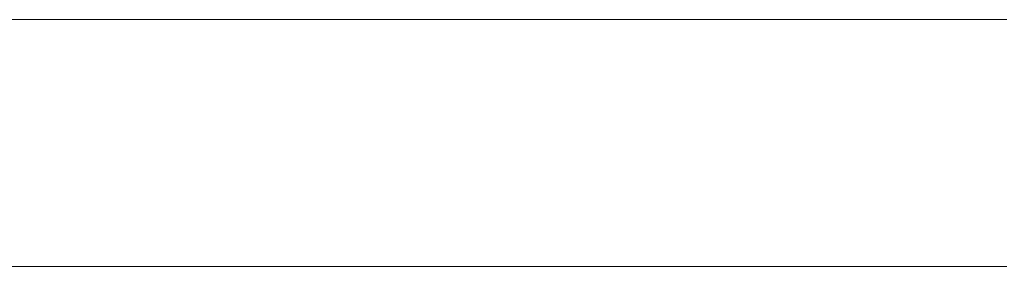
# Model space of a CAD drawing. Units: millimetres. Extents: x 0 to 7425, y 0 to 5250.
# Drawn here: x 5191 to 5209, y 302 to 306 of the extents above; entities that cross this region are included whole.
import ezdxf

# ---------------------------------------------------------------- set-up
doc = ezdxf.new("R2010")
doc.units = ezdxf.units.MM
doc.header["$MEASUREMENT"] = 0
doc.layers.add('(1) Shape lines', color=7, linetype='Continuous', lineweight=35)

# ---------------------------------------------------------------- blocks, each defined once
blk = doc.blocks.new('HATCH_198_18428617-ab6f-4418-9a92-09a471005d82')
at = {"layer": '(1) Shape lines', "color": 0, "lineweight": 9}
for p, q in [((5191.539, 306.25), (5191.152, 306.25)), ((5191.563, 301.875), (5191.152, 301.875))]:
    blk.add_line(p, q, dxfattribs=at)
blk = doc.blocks.new('HATCH_199_b3b71230-90cf-4517-8b9e-e032a10e9bb5')
at = {"layer": '(1) Shape lines', "color": 0, "lineweight": 9}
for p, q in [((5191.756, 306.25), (5191.539, 306.25)), ((5191.756, 301.875), (5191.563, 301.875))]:
    blk.add_line(p, q, dxfattribs=at)
blk = doc.blocks.new('HATCH_204_ef4e1389-16bb-4325-a57d-d34919d58455')
at = {"layer": '(1) Shape lines', "color": 0, "lineweight": 9}
for p, q in [((5192.235, 306.25), (5191.756, 306.25)), ((5192.265, 301.875), (5191.756, 301.875))]:
    blk.add_line(p, q, dxfattribs=at)
blk = doc.blocks.new('HATCH_205_cb585b0f-d13a-44c5-9864-9d20c1c1886f')
at = {"layer": '(1) Shape lines', "color": 0, "lineweight": 9}
for p, q in [((5192.516, 306.25), (5192.235, 306.25)), ((5192.516, 301.875), (5192.265, 301.875))]:
    blk.add_line(p, q, dxfattribs=at)
blk = doc.blocks.new('HATCH_210_bccd1ad0-8fea-4a72-ae5e-9affbd95579e')
at = {"layer": '(1) Shape lines', "color": 0, "lineweight": 9}
for p, q in [((5192.673, 306.25), (5192.516, 306.25)), ((5192.683, 301.875), (5192.516, 301.875))]:
    blk.add_line(p, q, dxfattribs=at)
blk = doc.blocks.new('HATCH_211_99b6aa3c-9a08-42f0-ab28-3bfb914537f0')
at = {"layer": '(1) Shape lines', "color": 0, "lineweight": 9}
for p, q in [((5192.767, 306.25), (5192.673, 306.25)), ((5192.767, 301.875), (5192.683, 301.875))]:
    blk.add_line(p, q, dxfattribs=at)
blk = doc.blocks.new('HATCH_216_b221cac7-c0a9-4226-9af7-9fa63e8e2795')
at = {"layer": '(1) Shape lines', "color": 0, "lineweight": 9}
for p, q in [((5193.102, 306.25), (5192.767, 306.25)), ((5193.123, 301.875), (5192.767, 301.875))]:
    blk.add_line(p, q, dxfattribs=at)
blk = doc.blocks.new('HATCH_217_68b6e6cc-05ed-461f-bce2-b38f204e5985')
at = {"layer": '(1) Shape lines', "color": 0, "lineweight": 9}
for p, q in [((5193.32, 306.25), (5193.102, 306.25)), ((5193.32, 301.875), (5193.123, 301.875))]:
    blk.add_line(p, q, dxfattribs=at)
blk = doc.blocks.new('HATCH_220_791a6398-930f-497c-a094-62ca244a5682')
at = {"layer": '(1) Shape lines', "color": 0, "lineweight": 9}
for p, q in [((5194.904, 306.25), (5193.32, 306.25)), ((5195.004, 301.875), (5193.32, 301.875))]:
    blk.add_line(p, q, dxfattribs=at)
blk = doc.blocks.new('HATCH_221_32201318-9875-445c-9c09-737de01c15f6')
at = {"layer": '(1) Shape lines', "color": 0, "lineweight": 9}
for p, q in [((5197.011, 306.25), (5194.904, 306.25)), ((5197.011, 301.875), (5195.004, 301.875))]:
    blk.add_line(p, q, dxfattribs=at)
blk = doc.blocks.new('HATCH_226_7c514a28-67c9-4faf-9bcb-d6f3b564b4b4')
at = {"layer": '(1) Shape lines', "color": 0, "lineweight": 9}
for p, q in [((5197.678, 306.25), (5197.011, 306.25)), ((5197.719, 301.875), (5197.011, 301.875))]:
    blk.add_line(p, q, dxfattribs=at)
blk = doc.blocks.new('HATCH_227_fc1e6dbf-4891-4026-aee9-7b6360584220')
at = {"layer": '(1) Shape lines', "color": 0, "lineweight": 9}
for p, q in [((5198.549, 306.25), (5197.678, 306.25)), ((5198.549, 301.875), (5197.719, 301.875))]:
    blk.add_line(p, q, dxfattribs=at)
blk = doc.blocks.new('HATCH_232_64b8ceab-1cf9-4852-a96a-1c324f9bc6ec')
at = {"layer": '(1) Shape lines', "color": 0, "lineweight": 9}
for p, q in [((5199.011, 306.25), (5198.549, 306.25)), ((5199.039, 301.875), (5198.549, 301.875))]:
    blk.add_line(p, q, dxfattribs=at)
blk = doc.blocks.new('HATCH_233_19d22b10-fccd-4af0-9dbd-267d8ff14c35')
at = {"layer": '(1) Shape lines', "color": 0, "lineweight": 9}
for p, q in [((5199.609, 306.25), (5199.011, 306.25)), ((5199.609, 301.875), (5199.039, 301.875))]:
    blk.add_line(p, q, dxfattribs=at)
blk = doc.blocks.new('HATCH_238_c6c66b1f-bb27-4577-8c74-398479643af1')
at = {"layer": '(1) Shape lines', "color": 0, "lineweight": 9}
for p, q in [((5199.632, 306.25), (5199.609, 306.25)), ((5199.633, 301.875), (5199.609, 301.875))]:
    blk.add_line(p, q, dxfattribs=at)
blk = doc.blocks.new('HATCH_239_e2adf4f3-fbec-49f0-9282-4dca01919251')
at = {"layer": '(1) Shape lines', "color": 0, "lineweight": 9}
for p, q in [((5199.661, 306.25), (5199.632, 306.25)), ((5199.661, 301.875), (5199.633, 301.875))]:
    blk.add_line(p, q, dxfattribs=at)
blk = doc.blocks.new('HATCH_244_23c0d384-85d3-4f2c-b4f4-24fd2417b53c')
at = {"layer": '(1) Shape lines', "color": 0, "lineweight": 9}
for p, q in [((5199.739, 306.25), (5199.661, 306.25)), ((5199.744, 301.875), (5199.661, 301.875))]:
    blk.add_line(p, q, dxfattribs=at)
blk = doc.blocks.new('HATCH_245_7ebf380a-359f-45fe-9438-e36898585435')
at = {"layer": '(1) Shape lines', "color": 0, "lineweight": 9}
for p, q in [((5199.841, 306.25), (5199.739, 306.25)), ((5199.841, 301.875), (5199.744, 301.875))]:
    blk.add_line(p, q, dxfattribs=at)
blk = doc.blocks.new('HATCH_250_c9ecb871-89bc-4017-a9b3-66a477de3686')
at = {"layer": '(1) Shape lines', "color": 0, "lineweight": 9}
for p, q in [((5200.007, 306.25), (5199.841, 306.25)), ((5200.017, 301.875), (5199.841, 301.875))]:
    blk.add_line(p, q, dxfattribs=at)
blk = doc.blocks.new('HATCH_251_a4ea7672-c2a7-4a82-ada5-f5167dca5e74')
at = {"layer": '(1) Shape lines', "color": 0, "lineweight": 9}
for p, q in [((5200.222, 306.25), (5200.007, 306.25)), ((5200.222, 301.875), (5200.017, 301.875))]:
    blk.add_line(p, q, dxfattribs=at)
blk = doc.blocks.new('HATCH_256_2b4ab031-324c-4fc9-ba64-b1cda814d6f8')
at = {"layer": '(1) Shape lines', "color": 0, "lineweight": 9}
for p, q in [((5200.244, 306.25), (5200.222, 306.25)), ((5200.245, 301.875), (5200.222, 301.875))]:
    blk.add_line(p, q, dxfattribs=at)
blk = doc.blocks.new('HATCH_257_7bf521b5-6ec1-4cc1-abea-e2a0f7f96921')
at = {"layer": '(1) Shape lines', "color": 0, "lineweight": 9}
for p, q in [((5200.273, 306.25), (5200.244, 306.25)), ((5200.273, 301.875), (5200.245, 301.875))]:
    blk.add_line(p, q, dxfattribs=at)
blk = doc.blocks.new('HATCH_262_db5abda8-d2f7-44a0-a5c7-9ad5f49ff003')
at = {"layer": '(1) Shape lines', "color": 0, "lineweight": 9}
for p, q in [((5200.277, 306.25), (5200.273, 306.25)), ((5200.277, 301.875), (5200.273, 301.875))]:
    blk.add_line(p, q, dxfattribs=at)
blk = doc.blocks.new('HATCH_263_76a2a86f-d4cb-4c2b-8028-ce69b7c95de4')
at = {"layer": '(1) Shape lines', "color": 0, "lineweight": 9}
for p, q in [((5200.282, 306.25), (5200.277, 306.25)), ((5200.282, 301.875), (5200.277, 301.875))]:
    blk.add_line(p, q, dxfattribs=at)
blk = doc.blocks.new('HATCH_268_437c2416-b1f0-4e01-a7d7-a725401e480d')
at = {"layer": '(1) Shape lines', "color": 0, "lineweight": 9}
for p, q in [((5200.499, 306.25), (5200.282, 306.25)), ((5200.513, 301.875), (5200.282, 301.875))]:
    blk.add_line(p, q, dxfattribs=at)
blk = doc.blocks.new('HATCH_269_323d64c2-2f2e-46db-bf62-1df916ffd951')
at = {"layer": '(1) Shape lines', "color": 0, "lineweight": 9}
for p, q in [((5200.78, 306.25), (5200.499, 306.25)), ((5200.78, 301.875), (5200.513, 301.875))]:
    blk.add_line(p, q, dxfattribs=at)
blk = doc.blocks.new('HATCH_274_e9730017-574d-45de-b457-eeffaba986d1')
at = {"layer": '(1) Shape lines', "color": 0, "lineweight": 9}
for p, q in [((5200.808, 306.25), (5200.78, 306.25)), ((5200.81, 301.875), (5200.78, 301.875))]:
    blk.add_line(p, q, dxfattribs=at)
blk = doc.blocks.new('HATCH_275_a00d3153-bc3d-49dc-9b51-869e0361c087')
at = {"layer": '(1) Shape lines', "color": 0, "lineweight": 9}
for p, q in [((5200.845, 306.25), (5200.808, 306.25)), ((5200.845, 301.875), (5200.81, 301.875))]:
    blk.add_line(p, q, dxfattribs=at)
blk = doc.blocks.new('HATCH_280_22e5d44c-21b0-49f3-93f6-51390bf27bbc')
at = {"layer": '(1) Shape lines', "color": 0, "lineweight": 9}
for p, q in [((5201.001, 306.25), (5200.845, 306.25)), ((5201.01, 301.875), (5200.845, 301.875))]:
    blk.add_line(p, q, dxfattribs=at)
blk = doc.blocks.new('HATCH_281_230c25ea-c6f0-41f8-bb94-ab23f82a9d8b')
at = {"layer": '(1) Shape lines', "color": 0, "lineweight": 9}
for p, q in [((5201.201, 306.25), (5201.001, 306.25)), ((5201.201, 301.875), (5201.01, 301.875))]:
    blk.add_line(p, q, dxfattribs=at)
blk = doc.blocks.new('HATCH_286_118e9b27-5e95-48d2-b249-9d3475366dd9')
at = {"layer": '(1) Shape lines', "color": 0, "lineweight": 9}
for p, q in [((5201.238, 306.25), (5201.201, 306.25)), ((5201.24, 301.875), (5201.201, 301.875))]:
    blk.add_line(p, q, dxfattribs=at)
blk = doc.blocks.new('HATCH_287_daffb900-b050-4e38-a725-7aab96d18893')
at = {"layer": '(1) Shape lines', "color": 0, "lineweight": 9}
for p, q in [((5201.286, 306.25), (5201.238, 306.25)), ((5201.286, 301.875), (5201.24, 301.875))]:
    blk.add_line(p, q, dxfattribs=at)
blk = doc.blocks.new('HATCH_292_f4298558-7ed7-4327-9979-144a3740a356')
at = {"layer": '(1) Shape lines', "color": 0, "lineweight": 9}
for p, q in [((5201.316, 306.25), (5201.286, 306.25)), ((5201.317, 301.875), (5201.286, 301.875))]:
    blk.add_line(p, q, dxfattribs=at)
blk = doc.blocks.new('HATCH_293_1a5fa03b-7cd5-44c0-b162-47fe3ad0db07')
at = {"layer": '(1) Shape lines', "color": 0, "lineweight": 9}
for p, q in [((5201.354, 306.25), (5201.316, 306.25)), ((5201.354, 301.875), (5201.317, 301.875))]:
    blk.add_line(p, q, dxfattribs=at)
blk = doc.blocks.new('HATCH_298_0bdc538f-a291-4c64-aa0e-88d9ce45089e')
at = {"layer": '(1) Shape lines', "color": 0, "lineweight": 9}
for p, q in [((5201.524, 306.25), (5201.354, 306.25)), ((5201.534, 301.875), (5201.354, 301.875))]:
    blk.add_line(p, q, dxfattribs=at)
blk = doc.blocks.new('HATCH_299_8b14a7cd-5a9c-4019-938b-063bf7872894')
at = {"layer": '(1) Shape lines', "color": 0, "lineweight": 9}
for p, q in [((5201.742, 306.25), (5201.524, 306.25)), ((5201.742, 301.875), (5201.534, 301.875))]:
    blk.add_line(p, q, dxfattribs=at)
blk = doc.blocks.new('HATCH_304_82af59ae-a2a4-4baa-a408-6e4007e14630')
at = {"layer": '(1) Shape lines', "color": 0, "lineweight": 9}
for p, q in [((5201.771, 306.25), (5201.742, 306.25)), ((5201.773, 301.875), (5201.742, 301.875))]:
    blk.add_line(p, q, dxfattribs=at)
blk = doc.blocks.new('HATCH_305_cb54e26a-05c6-4433-92db-c8ea2c78d16d')
at = {"layer": '(1) Shape lines', "color": 0, "lineweight": 9}
for p, q in [((5201.809, 306.25), (5201.771, 306.25)), ((5201.809, 301.875), (5201.773, 301.875))]:
    blk.add_line(p, q, dxfattribs=at)
blk = doc.blocks.new('HATCH_310_a8f9734c-3a44-4b68-b4fd-69eac722fe7e')
at = {"layer": '(1) Shape lines', "color": 0, "lineweight": 9}
for p, q in [((5201.879, 306.25), (5201.809, 306.25)), ((5201.883, 301.875), (5201.809, 301.875))]:
    blk.add_line(p, q, dxfattribs=at)
blk = doc.blocks.new('HATCH_311_18ee55d6-6878-4374-acc1-07802d53903d')
at = {"layer": '(1) Shape lines', "color": 0, "lineweight": 9}
for p, q in [((5201.968, 306.25), (5201.879, 306.25)), ((5201.968, 301.875), (5201.883, 301.875))]:
    blk.add_line(p, q, dxfattribs=at)
blk = doc.blocks.new('HATCH_316_24b21639-12a1-446a-8822-3128e0006b41')
at = {"layer": '(1) Shape lines', "color": 0, "lineweight": 9}
for p, q in [((5202.048, 306.25), (5201.968, 306.25)), ((5202.053, 301.875), (5201.968, 301.875))]:
    blk.add_line(p, q, dxfattribs=at)
blk = doc.blocks.new('HATCH_317_8450df6c-1044-4e69-bd8d-2b32aca0c47d')
at = {"layer": '(1) Shape lines', "color": 0, "lineweight": 9}
for p, q in [((5202.15, 306.25), (5202.048, 306.25)), ((5202.15, 301.875), (5202.053, 301.875))]:
    blk.add_line(p, q, dxfattribs=at)
blk = doc.blocks.new('HATCH_322_cdda89e4-7bb0-4879-b008-45231a2f58c1')
at = {"layer": '(1) Shape lines', "color": 0, "lineweight": 9}
for p, q in [((5202.178, 306.25), (5202.15, 306.25)), ((5202.18, 301.875), (5202.15, 301.875))]:
    blk.add_line(p, q, dxfattribs=at)
blk = doc.blocks.new('HATCH_323_0235cf03-81bd-4a98-8318-d95a68660e4c')
at = {"layer": '(1) Shape lines', "color": 0, "lineweight": 9}
for p, q in [((5202.215, 306.25), (5202.178, 306.25)), ((5202.215, 301.875), (5202.18, 301.875))]:
    blk.add_line(p, q, dxfattribs=at)
blk = doc.blocks.new('HATCH_328_b54ecb85-dbea-4bf4-bbc7-e21c39b88898')
at = {"layer": '(1) Shape lines', "color": 0, "lineweight": 9}
for p, q in [((5202.345, 306.25), (5202.215, 306.25)), ((5202.353, 301.875), (5202.215, 301.875))]:
    blk.add_line(p, q, dxfattribs=at)
blk = doc.blocks.new('HATCH_329_7ebb0908-fae1-40c7-9aef-8daeee53cc58')
at = {"layer": '(1) Shape lines', "color": 0, "lineweight": 9}
for p, q in [((5202.512, 306.25), (5202.345, 306.25)), ((5202.512, 301.875), (5202.353, 301.875))]:
    blk.add_line(p, q, dxfattribs=at)
blk = doc.blocks.new('HATCH_334_d054e7d5-07f0-474d-847b-e859204dc984')
at = {"layer": '(1) Shape lines', "color": 0, "lineweight": 9}
for p, q in [((5202.539, 306.25), (5202.512, 306.25)), ((5202.54, 301.875), (5202.512, 301.875))]:
    blk.add_line(p, q, dxfattribs=at)
blk = doc.blocks.new('HATCH_335_6df33b64-a45a-4c83-8c37-da1d730b80cf')
at = {"layer": '(1) Shape lines', "color": 0, "lineweight": 9}
for p, q in [((5202.572, 306.25), (5202.539, 306.25)), ((5202.572, 301.875), (5202.54, 301.875))]:
    blk.add_line(p, q, dxfattribs=at)
blk = doc.blocks.new('HATCH_340_d1b5e974-19b1-46f4-afad-779c1700168e')
at = {"layer": '(1) Shape lines', "color": 0, "lineweight": 9}
for p, q in [((5202.579, 306.25), (5202.572, 306.25)), ((5202.579, 301.875), (5202.572, 301.875))]:
    blk.add_line(p, q, dxfattribs=at)
blk = doc.blocks.new('HATCH_341_b091137b-a80c-4d8d-80b4-9948092be502')
at = {"layer": '(1) Shape lines', "color": 0, "lineweight": 9}
for p, q in [((5202.588, 306.25), (5202.579, 306.25)), ((5202.588, 301.875), (5202.579, 301.875))]:
    blk.add_line(p, q, dxfattribs=at)
blk = doc.blocks.new('HATCH_346_73adbaa3-2dba-4dff-8ec0-79dbb2a6e1ab')
at = {"layer": '(1) Shape lines', "color": 0, "lineweight": 9}
for p, q in [((5202.691, 306.25), (5202.588, 306.25)), ((5202.697, 301.875), (5202.588, 301.875))]:
    blk.add_line(p, q, dxfattribs=at)
blk = doc.blocks.new('HATCH_347_487e4b6c-89ea-4470-89fe-19008d1326a9')
at = {"layer": '(1) Shape lines', "color": 0, "lineweight": 9}
for p, q in [((5202.823, 306.25), (5202.691, 306.25)), ((5202.823, 301.875), (5202.697, 301.875))]:
    blk.add_line(p, q, dxfattribs=at)
blk = doc.blocks.new('HATCH_352_fde1d6f4-b3a6-44d5-9f5f-b009444e56fb')
at = {"layer": '(1) Shape lines', "color": 0, "lineweight": 9}
for p, q in [((5202.826, 306.25), (5202.823, 306.25)), ((5202.826, 301.875), (5202.823, 301.875))]:
    blk.add_line(p, q, dxfattribs=at)
blk = doc.blocks.new('HATCH_353_fe786e49-e1e0-4be0-b971-287b5eab607f')
at = {"layer": '(1) Shape lines', "color": 0, "lineweight": 9}
for p, q in [((5202.83, 306.25), (5202.826, 306.25)), ((5202.83, 301.875), (5202.826, 301.875))]:
    blk.add_line(p, q, dxfattribs=at)
blk = doc.blocks.new('HATCH_358_529cf108-a6df-4358-8deb-c9ee0864272d')
at = {"layer": '(1) Shape lines', "color": 0, "lineweight": 9}
for p, q in [((5202.854, 306.25), (5202.83, 306.25)), ((5202.855, 301.875), (5202.83, 301.875))]:
    blk.add_line(p, q, dxfattribs=at)
blk = doc.blocks.new('HATCH_359_0659c02f-712b-4063-b09c-40ddf553bffe')
at = {"layer": '(1) Shape lines', "color": 0, "lineweight": 9}
for p, q in [((5202.884, 306.25), (5202.854, 306.25)), ((5202.884, 301.875), (5202.855, 301.875))]:
    blk.add_line(p, q, dxfattribs=at)
blk = doc.blocks.new('HATCH_364_88c82d7e-13e4-4044-b107-7eced8958600')
at = {"layer": '(1) Shape lines', "color": 0, "lineweight": 9}
for p, q in [((5202.966, 306.25), (5202.884, 306.25)), ((5202.971, 301.875), (5202.884, 301.875))]:
    blk.add_line(p, q, dxfattribs=at)
blk = doc.blocks.new('HATCH_365_cd6413cc-a2c2-4451-bb38-b903d03ee182')
at = {"layer": '(1) Shape lines', "color": 0, "lineweight": 9}
for p, q in [((5203.069, 306.25), (5202.966, 306.25)), ((5203.069, 301.875), (5202.971, 301.875))]:
    blk.add_line(p, q, dxfattribs=at)
blk = doc.blocks.new('HATCH_370_72f4e885-41b7-463f-ac9a-5cc9f7a26203')
at = {"layer": '(1) Shape lines', "color": 0, "lineweight": 9}
for p, q in [((5203.085, 306.25), (5203.069, 306.25)), ((5203.086, 301.875), (5203.069, 301.875))]:
    blk.add_line(p, q, dxfattribs=at)
blk = doc.blocks.new('HATCH_371_337d7374-dc0b-463c-9af4-48b9702a876a')
at = {"layer": '(1) Shape lines', "color": 0, "lineweight": 9}
for p, q in [((5203.106, 306.25), (5203.085, 306.25)), ((5203.106, 301.875), (5203.086, 301.875))]:
    blk.add_line(p, q, dxfattribs=at)
blk = doc.blocks.new('HATCH_376_d5bdb41a-6ce6-4ffa-8e41-14a36f6e2539')
at = {"layer": '(1) Shape lines', "color": 0, "lineweight": 9}
for p, q in [((5203.127, 306.25), (5203.106, 306.25)), ((5203.128, 301.875), (5203.106, 301.875))]:
    blk.add_line(p, q, dxfattribs=at)
blk = doc.blocks.new('HATCH_377_8c14b87b-6e3f-4ed4-9c29-9880d4ea2c2d')
at = {"layer": '(1) Shape lines', "color": 0, "lineweight": 9}
for p, q in [((5203.153, 306.25), (5203.127, 306.25)), ((5203.153, 301.875), (5203.128, 301.875))]:
    blk.add_line(p, q, dxfattribs=at)
blk = doc.blocks.new('HATCH_382_98482dda-df74-41b8-897d-41b49666b20c')
at = {"layer": '(1) Shape lines', "color": 0, "lineweight": 9}
for p, q in [((5203.237, 306.25), (5203.153, 306.25)), ((5203.242, 301.875), (5203.153, 301.875))]:
    blk.add_line(p, q, dxfattribs=at)
blk = doc.blocks.new('HATCH_383_9061eece-1d39-4fcd-b4a8-8acc322b0a2f')
at = {"layer": '(1) Shape lines', "color": 0, "lineweight": 9}
for p, q in [((5203.342, 306.25), (5203.237, 306.25)), ((5203.342, 301.875), (5203.242, 301.875))]:
    blk.add_line(p, q, dxfattribs=at)
blk = doc.blocks.new('HATCH_388_f4529149-520e-4a4f-b395-9b6703614305')
at = {"layer": '(1) Shape lines', "color": 0, "lineweight": 9}
for p, q in [((5203.36, 306.25), (5203.342, 306.25)), ((5203.361, 301.875), (5203.342, 301.875))]:
    blk.add_line(p, q, dxfattribs=at)
blk = doc.blocks.new('HATCH_389_a8c30c2d-b31d-4262-9ec1-61ac3b4cad28')
at = {"layer": '(1) Shape lines', "color": 0, "lineweight": 9}
for p, q in [((5203.382, 306.25), (5203.36, 306.25)), ((5203.382, 301.875), (5203.361, 301.875))]:
    blk.add_line(p, q, dxfattribs=at)
blk = doc.blocks.new('HATCH_394_3d063a9c-f411-4109-aadb-4608fc6095ad')
at = {"layer": '(1) Shape lines', "color": 0, "lineweight": 9}
for p, q in [((5203.4, 306.25), (5203.382, 306.25)), ((5203.401, 301.875), (5203.382, 301.875))]:
    blk.add_line(p, q, dxfattribs=at)
blk = doc.blocks.new('HATCH_395_4241043b-e25f-4b9f-b8ab-a14a002effa2')
at = {"layer": '(1) Shape lines', "color": 0, "lineweight": 9}
for p, q in [((5203.424, 306.25), (5203.4, 306.25)), ((5203.424, 301.875), (5203.401, 301.875))]:
    blk.add_line(p, q, dxfattribs=at)
blk = doc.blocks.new('HATCH_400_10f5c519-ca03-47aa-b7a6-8387700f4349')
at = {"layer": '(1) Shape lines', "color": 0, "lineweight": 9}
for p, q in [((5203.475, 306.25), (5203.424, 306.25)), ((5203.478, 301.875), (5203.424, 301.875))]:
    blk.add_line(p, q, dxfattribs=at)
blk = doc.blocks.new('HATCH_401_4e2a4082-e6d4-4440-9700-13c0198983d8')
at = {"layer": '(1) Shape lines', "color": 0, "lineweight": 9}
for p, q in [((5203.54, 306.25), (5203.475, 306.25)), ((5203.54, 301.875), (5203.478, 301.875))]:
    blk.add_line(p, q, dxfattribs=at)
blk = doc.blocks.new('HATCH_406_82484b62-0eb9-4854-8753-442fa419005b')
at = {"layer": '(1) Shape lines', "color": 0, "lineweight": 9}
for p, q in [((5203.554, 306.25), (5203.54, 306.25)), ((5203.555, 301.875), (5203.54, 301.875))]:
    blk.add_line(p, q, dxfattribs=at)
blk = doc.blocks.new('HATCH_407_1a93c718-286d-45b2-9aab-83f25ef41fea')
at = {"layer": '(1) Shape lines', "color": 0, "lineweight": 9}
for p, q in [((5203.572, 306.25), (5203.554, 306.25)), ((5203.572, 301.875), (5203.555, 301.875))]:
    blk.add_line(p, q, dxfattribs=at)
blk = doc.blocks.new('HATCH_412_27f08c15-cec0-48ab-8955-b26e0c18257b')
at = {"layer": '(1) Shape lines', "color": 0, "lineweight": 9}
for p, q in [((5203.612, 306.25), (5203.572, 306.25)), ((5203.615, 301.875), (5203.572, 301.875))]:
    blk.add_line(p, q, dxfattribs=at)
blk = doc.blocks.new('HATCH_413_ac6918c6-ceeb-4979-9087-bfa5adb47c75')
at = {"layer": '(1) Shape lines', "color": 0, "lineweight": 9}
for p, q in [((5203.663, 306.25), (5203.612, 306.25)), ((5203.663, 301.875), (5203.615, 301.875))]:
    blk.add_line(p, q, dxfattribs=at)
blk = doc.blocks.new('HATCH_418_b6afe1b2-1ad5-46d5-b648-5bedfccec802')
at = {"layer": '(1) Shape lines', "color": 0, "lineweight": 9}
for p, q in [((5203.681, 306.25), (5203.663, 306.25)), ((5203.682, 301.875), (5203.663, 301.875))]:
    blk.add_line(p, q, dxfattribs=at)
blk = doc.blocks.new('HATCH_419_f3aa00fe-555f-4ecb-9427-57f8c0847f15')
at = {"layer": '(1) Shape lines', "color": 0, "lineweight": 9}
for p, q in [((5203.703, 306.25), (5203.681, 306.25)), ((5203.703, 301.875), (5203.682, 301.875))]:
    blk.add_line(p, q, dxfattribs=at)
blk = doc.blocks.new('HATCH_424_c9cb951f-148c-4ba1-ad49-144b91192caf')
at = {"layer": '(1) Shape lines', "color": 0, "lineweight": 9}
for p, q in [((5203.759, 306.25), (5203.703, 306.25)), ((5203.763, 301.875), (5203.703, 301.875))]:
    blk.add_line(p, q, dxfattribs=at)
blk = doc.blocks.new('HATCH_425_2362e68a-6f71-4d09-be91-5ace841050cb')
at = {"layer": '(1) Shape lines', "color": 0, "lineweight": 9}
for p, q in [((5203.831, 306.25), (5203.759, 306.25)), ((5203.831, 301.875), (5203.763, 301.875))]:
    blk.add_line(p, q, dxfattribs=at)
blk = doc.blocks.new('HATCH_430_9f0ae02e-94e7-4a78-b930-3de8a1e09f47')
at = {"layer": '(1) Shape lines', "color": 0, "lineweight": 9}
for p, q in [((5203.836, 306.25), (5203.831, 306.25)), ((5203.836, 301.875), (5203.831, 301.875))]:
    blk.add_line(p, q, dxfattribs=at)
blk = doc.blocks.new('HATCH_431_41844017-ef6d-4846-a784-be257645b36f')
at = {"layer": '(1) Shape lines', "color": 0, "lineweight": 9}
for p, q in [((5203.842, 306.25), (5203.836, 306.25)), ((5203.842, 301.875), (5203.836, 301.875))]:
    blk.add_line(p, q, dxfattribs=at)
blk = doc.blocks.new('HATCH_436_16c45a6e-a931-438b-8387-c4836530a8dd')
at = {"layer": '(1) Shape lines', "color": 0, "lineweight": 9}
for p, q in [((5203.844, 306.25), (5203.842, 306.25)), ((5203.844, 301.875), (5203.842, 301.875))]:
    blk.add_line(p, q, dxfattribs=at)
blk = doc.blocks.new('HATCH_437_4a9f348f-3c30-4741-8567-167411e2f259')
at = {"layer": '(1) Shape lines', "color": 0, "lineweight": 9}
for p, q in [((5203.847, 306.25), (5203.844, 306.25)), ((5203.847, 301.875), (5203.844, 301.875))]:
    blk.add_line(p, q, dxfattribs=at)
blk = doc.blocks.new('HATCH_442_3e5b1e83-1bd0-4b20-aaf0-19e91de4d7c6')
at = {"layer": '(1) Shape lines', "color": 0, "lineweight": 9}
for p, q in [((5203.911, 306.25), (5203.847, 306.25)), ((5203.915, 301.875), (5203.847, 301.875))]:
    blk.add_line(p, q, dxfattribs=at)
blk = doc.blocks.new('HATCH_443_f6acc3d9-1b4b-47ce-b0a8-da7712082778')
at = {"layer": '(1) Shape lines', "color": 0, "lineweight": 9}
for p, q in [((5203.993, 306.25), (5203.911, 306.25)), ((5203.993, 301.875), (5203.915, 301.875))]:
    blk.add_line(p, q, dxfattribs=at)
blk = doc.blocks.new('HATCH_448_b6f03d23-a2db-4032-8288-d2cffa9c8f48')
at = {"layer": '(1) Shape lines', "color": 0, "lineweight": 9}
for p, q in [((5203.995, 306.25), (5203.993, 306.25)), ((5203.995, 301.875), (5203.993, 301.875))]:
    blk.add_line(p, q, dxfattribs=at)
blk = doc.blocks.new('HATCH_449_85d5ff15-fc99-48de-b00d-4de45e2b055e')
at = {"layer": '(1) Shape lines', "color": 0, "lineweight": 9}
for p, q in [((5203.998, 306.25), (5203.995, 306.25)), ((5203.998, 301.875), (5203.995, 301.875))]:
    blk.add_line(p, q, dxfattribs=at)
blk = doc.blocks.new('HATCH_454_cf1b9f51-5a58-4383-ba62-2fcdacf3692d')
at = {"layer": '(1) Shape lines', "color": 0, "lineweight": 9}
for p, q in [((5204.018, 306.25), (5203.998, 306.25)), ((5204.019, 301.875), (5203.998, 301.875))]:
    blk.add_line(p, q, dxfattribs=at)
blk = doc.blocks.new('HATCH_455_c8fde0ed-ce78-476e-8d6f-c7a9dd1b93a5')
at = {"layer": '(1) Shape lines', "color": 0, "lineweight": 9}
for p, q in [((5204.044, 306.25), (5204.018, 306.25)), ((5204.044, 301.875), (5204.019, 301.875))]:
    blk.add_line(p, q, dxfattribs=at)
blk = doc.blocks.new('HATCH_458_ac4b5516-b5a2-41d7-8043-580ee1335e76')
at = {"layer": '(1) Shape lines', "color": 0, "lineweight": 9}
for p, q in [((5204.047, 306.25), (5204.044, 306.25)), ((5204.047, 301.875), (5204.044, 301.875))]:
    blk.add_line(p, q, dxfattribs=at)
blk = doc.blocks.new('HATCH_459_8c3dd93a-df81-49c5-acd9-b8af5363f59c')
at = {"layer": '(1) Shape lines', "color": 0, "lineweight": 9}
for p, q in [((5204.051, 306.25), (5204.047, 306.25)), ((5204.051, 301.875), (5204.047, 301.875))]:
    blk.add_line(p, q, dxfattribs=at)
blk = doc.blocks.new('HATCH_462_536aed0f-bcc5-47aa-9839-2ac57f53917f')
at = {"layer": '(1) Shape lines', "color": 0, "lineweight": 9}
for p, q in [((5204.177, 306.25), (5204.051, 306.25)), ((5204.184, 301.875), (5204.051, 301.875))]:
    blk.add_line(p, q, dxfattribs=at)
blk = doc.blocks.new('HATCH_463_a7f6b7a2-a5c8-4219-9ef3-044e06b0fe0b')
at = {"layer": '(1) Shape lines', "color": 0, "lineweight": 9}
for p, q in [((5204.335, 306.25), (5204.177, 306.25)), ((5204.335, 301.875), (5204.184, 301.875))]:
    blk.add_line(p, q, dxfattribs=at)
blk = doc.blocks.new('HATCH_466_eca997b9-6e81-46ad-a885-3cc214771f18')
at = {"layer": '(1) Shape lines', "color": 0, "lineweight": 9}
for p, q in [((5204.344, 306.25), (5204.335, 306.25)), ((5204.345, 301.875), (5204.335, 301.875))]:
    blk.add_line(p, q, dxfattribs=at)
blk = doc.blocks.new('HATCH_467_9add75a3-e667-4c7b-9e33-3ce31d6129d7')
at = {"layer": '(1) Shape lines', "color": 0, "lineweight": 9}
for p, q in [((5204.356, 306.25), (5204.344, 306.25)), ((5204.356, 301.875), (5204.345, 301.875))]:
    blk.add_line(p, q, dxfattribs=at)
blk = doc.blocks.new('HATCH_470_3eb0f0af-5cac-4d5b-9fb4-530aec912e9b')
at = {"layer": '(1) Shape lines', "color": 0, "lineweight": 9}
for p, q in [((5204.414, 306.25), (5204.356, 306.25)), ((5204.431, 301.875), (5204.356, 301.875))]:
    blk.add_line(p, q, dxfattribs=at)
blk = doc.blocks.new('HATCH_471_f2aaa085-67eb-443c-ab45-b1f1503d2484')
at = {"layer": '(1) Shape lines', "color": 0, "lineweight": 9}
for p, q in [((5204.758, 306.25), (5204.414, 306.25)), ((5204.758, 301.875), (5204.431, 301.875))]:
    blk.add_line(p, q, dxfattribs=at)
blk = doc.blocks.new('HATCH_476_f971a163-0dea-43c3-ba3a-7a477d9d42f8')
at = {"layer": '(1) Shape lines', "color": 0, "lineweight": 9}
for p, q in [((5204.76, 306.25), (5204.758, 306.25)), ((5204.76, 301.875), (5204.758, 301.875))]:
    blk.add_line(p, q, dxfattribs=at)
blk = doc.blocks.new('HATCH_477_a796a4b1-a6c8-4f47-b69c-d7f6250e0456')
at = {"layer": '(1) Shape lines', "color": 0, "lineweight": 9}
for p, q in [((5204.772, 306.25), (5204.76, 306.25)), ((5204.772, 301.875), (5204.76, 301.875))]:
    blk.add_line(p, q, dxfattribs=at)
blk = doc.blocks.new('HATCH_482_8d0cb978-ad71-4714-85ff-e7840178f0e1')
at = {"layer": '(1) Shape lines', "color": 0, "lineweight": 9}
for p, q in [((5204.844, 306.25), (5204.772, 306.25)), ((5204.868, 301.875), (5204.772, 301.875))]:
    blk.add_line(p, q, dxfattribs=at)
blk = doc.blocks.new('HATCH_483_cc0dd146-ff41-4433-a3d2-aa784036b5b8')
at = {"layer": '(1) Shape lines', "color": 0, "lineweight": 9}
for p, q in [((5205.334, 306.25), (5204.844, 306.25)), ((5205.334, 301.875), (5204.868, 301.875))]:
    blk.add_line(p, q, dxfattribs=at)
blk = doc.blocks.new('HATCH_488_d2f133fa-2fac-467a-9cf4-9c4bf9e3ef0c')
at = {"layer": '(1) Shape lines', "color": 0, "lineweight": 9}
for p, q in [((5205.353, 306.25), (5205.334, 306.25)), ((5205.361, 301.875), (5205.334, 301.875))]:
    blk.add_line(p, q, dxfattribs=at)
blk = doc.blocks.new('HATCH_489_c223fe33-c812-448e-8c92-fde0941b3224')
at = {"layer": '(1) Shape lines', "color": 0, "lineweight": 9}
for p, q in [((5205.515, 306.25), (5205.353, 306.25)), ((5205.515, 301.875), (5205.361, 301.875))]:
    blk.add_line(p, q, dxfattribs=at)
blk = doc.blocks.new('HATCH_494_b0681ecd-487b-4d6a-9e3d-84a85cd9263c')
at = {"layer": '(1) Shape lines', "color": 0, "lineweight": 9}
for p, q in [((5205.559, 306.25), (5205.515, 306.25)), ((5205.579, 301.875), (5205.515, 301.875))]:
    blk.add_line(p, q, dxfattribs=at)
blk = doc.blocks.new('HATCH_495_d9e9014c-a48c-4a83-b712-2ac62fd26372')
at = {"layer": '(1) Shape lines', "color": 0, "lineweight": 9}
for p, q in [((5205.958, 306.25), (5205.559, 306.25)), ((5205.958, 301.875), (5205.579, 301.875))]:
    blk.add_line(p, q, dxfattribs=at)
blk = doc.blocks.new('HATCH_500_3924f663-7b85-4b5d-9e1b-4ca08d813f9b')
at = {"layer": '(1) Shape lines', "color": 0, "lineweight": 9}
for p, q in [((5206.007, 306.25), (5205.958, 306.25)), ((5206.03, 301.875), (5205.958, 301.875))]:
    blk.add_line(p, q, dxfattribs=at)
blk = doc.blocks.new('HATCH_501_5fe4abce-8957-4c7f-91b7-3819dec36fff')
at = {"layer": '(1) Shape lines', "color": 0, "lineweight": 9}
for p, q in [((5206.488, 306.25), (5206.007, 306.25)), ((5206.488, 301.875), (5206.03, 301.875))]:
    blk.add_line(p, q, dxfattribs=at)
blk = doc.blocks.new('HATCH_508_fef9d26e-73ee-4b14-aeb6-8f5438d13d76')
at = {"layer": '(1) Shape lines', "color": 0, "lineweight": 9}
for p, q in [((5206.567, 306.25), (5206.488, 306.25)), ((5206.609, 301.875), (5206.488, 301.875))]:
    blk.add_line(p, q, dxfattribs=at)
blk = doc.blocks.new('HATCH_509_12348468-b7e2-439e-ab58-3f2e7d360d28')
at = {"layer": '(1) Shape lines', "color": 0, "lineweight": 9}
for p, q in [((5207.423, 306.25), (5206.567, 306.25)), ((5207.423, 301.875), (5206.609, 301.875))]:
    blk.add_line(p, q, dxfattribs=at)
blk = doc.blocks.new('HATCH_516_9fbf3af8-d811-4680-b145-0396c5d43679')
at = {"layer": '(1) Shape lines', "color": 0, "lineweight": 9}
for p, q in [((5207.455, 306.25), (5207.423, 306.25)), ((5207.477, 301.875), (5207.423, 301.875))]:
    blk.add_line(p, q, dxfattribs=at)
blk = doc.blocks.new('HATCH_517_5cc9bbd0-99fc-477a-8a6a-c57a5f33cf54')
at = {"layer": '(1) Shape lines', "color": 0, "lineweight": 9}
for p, q in [((5207.892, 306.25), (5207.455, 306.25)), ((5207.892, 301.875), (5207.477, 301.875))]:
    blk.add_line(p, q, dxfattribs=at)
blk = doc.blocks.new('HATCH_524_9884d4e0-be32-4355-ade5-998d3c063b63')
at = {"layer": '(1) Shape lines', "color": 0, "lineweight": 9}
for p, q in [((5207.917, 306.25), (5207.892, 306.25)), ((5207.935, 301.875), (5207.892, 301.875))]:
    blk.add_line(p, q, dxfattribs=at)
blk = doc.blocks.new('HATCH_525_2d080a4f-e525-4903-b4d0-901caf842329')
at = {"layer": '(1) Shape lines', "color": 0, "lineweight": 9}
for p, q in [((5208.301, 306.25), (5207.917, 306.25)), ((5208.301, 301.875), (5207.935, 301.875))]:
    blk.add_line(p, q, dxfattribs=at)
blk = doc.blocks.new('HATCH_532_37d50970-cd92-4e66-9bd4-76052cb482da')
at = {"layer": '(1) Shape lines', "color": 0, "lineweight": 9}
for p, q in [((5208.327, 306.25), (5208.301, 306.25)), ((5208.35, 301.875), (5208.301, 301.875))]:
    blk.add_line(p, q, dxfattribs=at)
blk = doc.blocks.new('HATCH_533_1552aa87-f08e-42b6-af49-a734ffbe47ea')
at = {"layer": '(1) Shape lines', "color": 0, "lineweight": 9}
for p, q in [((5208.792, 306.25), (5208.327, 306.25)), ((5208.792, 301.875), (5208.35, 301.875))]:
    blk.add_line(p, q, dxfattribs=at)
blk = doc.blocks.new('GROUP_0_a5d12bda-e22a-4215-b24b-b57761952483')
at = {"layer": '(1) Shape lines', "color": 154, "linetype": 'ByBlock'}
for name in ['HATCH_221_32201318-9875-445c-9c09-737de01c15f6', 'HATCH_226_7c514a28-67c9-4faf-9bcb-d6f3b564b4b4', 'HATCH_227_fc1e6dbf-4891-4026-aee9-7b6360584220', 'HATCH_232_64b8ceab-1cf9-4852-a96a-1c324f9bc6ec', 'HATCH_233_19d22b10-fccd-4af0-9dbd-267d8ff14c35', 'HATCH_238_c6c66b1f-bb27-4577-8c74-398479643af1', 'HATCH_239_e2adf4f3-fbec-49f0-9282-4dca01919251', 'HATCH_244_23c0d384-85d3-4f2c-b4f4-24fd2417b53c', 'HATCH_245_7ebf380a-359f-45fe-9438-e36898585435', 'HATCH_250_c9ecb871-89bc-4017-a9b3-66a477de3686', 'HATCH_251_a4ea7672-c2a7-4a82-ada5-f5167dca5e74', 'HATCH_256_2b4ab031-324c-4fc9-ba64-b1cda814d6f8', 'HATCH_257_7bf521b5-6ec1-4cc1-abea-e2a0f7f96921', 'HATCH_262_db5abda8-d2f7-44a0-a5c7-9ad5f49ff003', 'HATCH_263_76a2a86f-d4cb-4c2b-8028-ce69b7c95de4', 'HATCH_268_437c2416-b1f0-4e01-a7d7-a725401e480d', 'HATCH_269_323d64c2-2f2e-46db-bf62-1df916ffd951', 'HATCH_274_e9730017-574d-45de-b457-eeffaba986d1', 'HATCH_275_a00d3153-bc3d-49dc-9b51-869e0361c087', 'HATCH_280_22e5d44c-21b0-49f3-93f6-51390bf27bbc', 'HATCH_281_230c25ea-c6f0-41f8-bb94-ab23f82a9d8b', 'HATCH_286_118e9b27-5e95-48d2-b249-9d3475366dd9', 'HATCH_287_daffb900-b050-4e38-a725-7aab96d18893', 'HATCH_292_f4298558-7ed7-4327-9979-144a3740a356', 'HATCH_293_1a5fa03b-7cd5-44c0-b162-47fe3ad0db07', 'HATCH_298_0bdc538f-a291-4c64-aa0e-88d9ce45089e', 'HATCH_299_8b14a7cd-5a9c-4019-938b-063bf7872894', 'HATCH_304_82af59ae-a2a4-4baa-a408-6e4007e14630', 'HATCH_305_cb54e26a-05c6-4433-92db-c8ea2c78d16d', 'HATCH_310_a8f9734c-3a44-4b68-b4fd-69eac722fe7e', 'HATCH_311_18ee55d6-6878-4374-acc1-07802d53903d', 'HATCH_316_24b21639-12a1-446a-8822-3128e0006b41', 'HATCH_317_8450df6c-1044-4e69-bd8d-2b32aca0c47d', 'HATCH_322_cdda89e4-7bb0-4879-b008-45231a2f58c1', 'HATCH_323_0235cf03-81bd-4a98-8318-d95a68660e4c', 'HATCH_328_b54ecb85-dbea-4bf4-bbc7-e21c39b88898', 'HATCH_329_7ebb0908-fae1-40c7-9aef-8daeee53cc58', 'HATCH_334_d054e7d5-07f0-474d-847b-e859204dc984', 'HATCH_335_6df33b64-a45a-4c83-8c37-da1d730b80cf', 'HATCH_340_d1b5e974-19b1-46f4-afad-779c1700168e', 'HATCH_341_b091137b-a80c-4d8d-80b4-9948092be502', 'HATCH_346_73adbaa3-2dba-4dff-8ec0-79dbb2a6e1ab', 'HATCH_347_487e4b6c-89ea-4470-89fe-19008d1326a9', 'HATCH_352_fde1d6f4-b3a6-44d5-9f5f-b009444e56fb', 'HATCH_353_fe786e49-e1e0-4be0-b971-287b5eab607f', 'HATCH_358_529cf108-a6df-4358-8deb-c9ee0864272d', 'HATCH_359_0659c02f-712b-4063-b09c-40ddf553bffe', 'HATCH_364_88c82d7e-13e4-4044-b107-7eced8958600', 'HATCH_365_cd6413cc-a2c2-4451-bb38-b903d03ee182', 'HATCH_370_72f4e885-41b7-463f-ac9a-5cc9f7a26203', 'HATCH_371_337d7374-dc0b-463c-9af4-48b9702a876a', 'HATCH_376_d5bdb41a-6ce6-4ffa-8e41-14a36f6e2539', 'HATCH_377_8c14b87b-6e3f-4ed4-9c29-9880d4ea2c2d', 'HATCH_382_98482dda-df74-41b8-897d-41b49666b20c', 'HATCH_383_9061eece-1d39-4fcd-b4a8-8acc322b0a2f', 'HATCH_388_f4529149-520e-4a4f-b395-9b6703614305', 'HATCH_389_a8c30c2d-b31d-4262-9ec1-61ac3b4cad28', 'HATCH_394_3d063a9c-f411-4109-aadb-4608fc6095ad', 'HATCH_395_4241043b-e25f-4b9f-b8ab-a14a002effa2', 'HATCH_400_10f5c519-ca03-47aa-b7a6-8387700f4349', 'HATCH_401_4e2a4082-e6d4-4440-9700-13c0198983d8', 'HATCH_406_82484b62-0eb9-4854-8753-442fa419005b', 'HATCH_407_1a93c718-286d-45b2-9aab-83f25ef41fea', 'HATCH_412_27f08c15-cec0-48ab-8955-b26e0c18257b', 'HATCH_413_ac6918c6-ceeb-4979-9087-bfa5adb47c75', 'HATCH_418_b6afe1b2-1ad5-46d5-b648-5bedfccec802', 'HATCH_419_f3aa00fe-555f-4ecb-9427-57f8c0847f15', 'HATCH_424_c9cb951f-148c-4ba1-ad49-144b91192caf', 'HATCH_425_2362e68a-6f71-4d09-be91-5ace841050cb', 'HATCH_430_9f0ae02e-94e7-4a78-b930-3de8a1e09f47', 'HATCH_431_41844017-ef6d-4846-a784-be257645b36f', 'HATCH_436_16c45a6e-a931-438b-8387-c4836530a8dd', 'HATCH_437_4a9f348f-3c30-4741-8567-167411e2f259', 'HATCH_442_3e5b1e83-1bd0-4b20-aaf0-19e91de4d7c6', 'HATCH_443_f6acc3d9-1b4b-47ce-b0a8-da7712082778', 'HATCH_448_b6f03d23-a2db-4032-8288-d2cffa9c8f48', 'HATCH_449_85d5ff15-fc99-48de-b00d-4de45e2b055e', 'HATCH_454_cf1b9f51-5a58-4383-ba62-2fcdacf3692d', 'HATCH_455_c8fde0ed-ce78-476e-8d6f-c7a9dd1b93a5', 'HATCH_458_ac4b5516-b5a2-41d7-8043-580ee1335e76', 'HATCH_459_8c3dd93a-df81-49c5-acd9-b8af5363f59c', 'HATCH_462_536aed0f-bcc5-47aa-9839-2ac57f53917f', 'HATCH_463_a7f6b7a2-a5c8-4219-9ef3-044e06b0fe0b', 'HATCH_466_eca997b9-6e81-46ad-a885-3cc214771f18', 'HATCH_467_9add75a3-e667-4c7b-9e33-3ce31d6129d7', 'HATCH_198_18428617-ab6f-4418-9a92-09a471005d82', 'HATCH_199_b3b71230-90cf-4517-8b9e-e032a10e9bb5', 'HATCH_204_ef4e1389-16bb-4325-a57d-d34919d58455', 'HATCH_205_cb585b0f-d13a-44c5-9864-9d20c1c1886f', 'HATCH_210_bccd1ad0-8fea-4a72-ae5e-9affbd95579e', 'HATCH_211_99b6aa3c-9a08-42f0-ab28-3bfb914537f0', 'HATCH_216_b221cac7-c0a9-4226-9af7-9fa63e8e2795', 'HATCH_217_68b6e6cc-05ed-461f-bce2-b38f204e5985', 'HATCH_220_791a6398-930f-497c-a094-62ca244a5682', 'HATCH_470_3eb0f0af-5cac-4d5b-9fb4-530aec912e9b', 'HATCH_471_f2aaa085-67eb-443c-ab45-b1f1503d2484', 'HATCH_476_f971a163-0dea-43c3-ba3a-7a477d9d42f8', 'HATCH_477_a796a4b1-a6c8-4f47-b69c-d7f6250e0456', 'HATCH_482_8d0cb978-ad71-4714-85ff-e7840178f0e1', 'HATCH_483_cc0dd146-ff41-4433-a3d2-aa784036b5b8', 'HATCH_488_d2f133fa-2fac-467a-9cf4-9c4bf9e3ef0c', 'HATCH_489_c223fe33-c812-448e-8c92-fde0941b3224', 'HATCH_494_b0681ecd-487b-4d6a-9e3d-84a85cd9263c', 'HATCH_495_d9e9014c-a48c-4a83-b712-2ac62fd26372', 'HATCH_500_3924f663-7b85-4b5d-9e1b-4ca08d813f9b', 'HATCH_501_5fe4abce-8957-4c7f-91b7-3819dec36fff', 'HATCH_508_fef9d26e-73ee-4b14-aeb6-8f5438d13d76', 'HATCH_509_12348468-b7e2-439e-ab58-3f2e7d360d28', 'HATCH_516_9fbf3af8-d811-4680-b145-0396c5d43679', 'HATCH_517_5cc9bbd0-99fc-477a-8a6a-c57a5f33cf54', 'HATCH_524_9884d4e0-be32-4355-ade5-998d3c063b63', 'HATCH_525_2d080a4f-e525-4903-b4d0-901caf842329', 'HATCH_532_37d50970-cd92-4e66-9bd4-76052cb482da', 'HATCH_533_1552aa87-f08e-42b6-af49-a734ffbe47ea']:
    blk.add_blockref(name, (0, 0), dxfattribs=at)

msp = doc.modelspace()

# ---------------------------------------------------------------- block references
at = {"color": 7, "linetype": 'ByBlock'}
msp.add_blockref('GROUP_0_a5d12bda-e22a-4215-b24b-b57761952483', (0, 0), dxfattribs=at)

doc.saveas('drawing.dxf')
